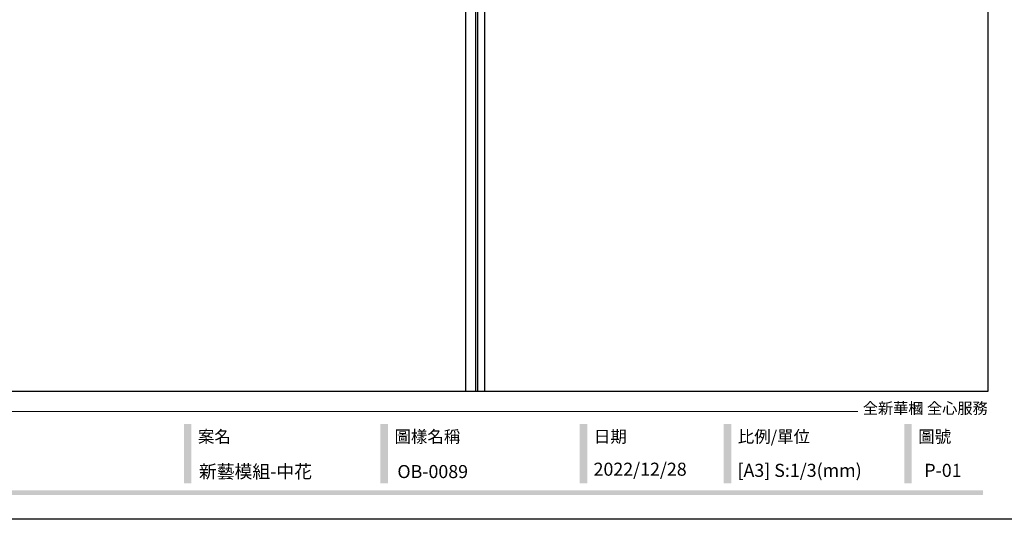
# Model space of a CAD drawing. Units: millimetres. Extents: x 4280 to 6800, y 1572 to 2463.
# Drawn here: x 4905 to 5530, y 1572 to 1889 of the extents above; entities that cross this region are included whole.
import ezdxf

# ---------------------------------------------------------------- set-up
doc = ezdxf.new("R2010")
doc.units = ezdxf.units.MM
doc.layers.add('H-01-天花造型线', color=6, linetype='Continuous')
doc.styles.add('華槶圖框文字2', font='txt', dxfattribs={"width": 1.053, "height": 1.8})

# ---------------------------------------------------------------- blocks, each defined once
blk = doc.blocks.new('10')
h = blk.add_hatch(color=256)
h.dxf.hatch_style = 1
h.paths.add_polyline_path([(-1754.4, 201.5), (-1770.2, 201.5), (-1770.2, 76.1), (-1754.4, 76.1)])
h = blk.add_hatch(color=256)
h.dxf.hatch_style = 1
h.paths.add_polyline_path([(-1338.7, 201.5), (-1354.5, 201.5), (-1354.5, 76.1), (-1338.7, 76.1)])
h = blk.add_hatch(color=256)
h.dxf.hatch_style = 1
h.paths.add_polyline_path([(-917, 201.5), (-932.8, 201.5), (-932.8, 76.1), (-917, 76.1)])
h = blk.add_hatch(color=256)
h.dxf.hatch_style = 1
h.paths.add_polyline_path([(-612.7, 201.5), (-628.4, 201.5), (-628.4, 76.1), (-612.7, 76.1)])
h = blk.add_hatch(color=256)
h.dxf.hatch_style = 1
h.paths.add_polyline_path([(-231, 201.5), (-246.8, 201.5), (-246.8, 76.1), (-231, 76.1)])
h = blk.add_hatch(color=256)
h.dxf.hatch_style = 1
h.paths.add_polyline_path([(-79.9, 61), (-4123.4, 61), (-4123.4, 51.5), (-79.9, 51.5)])
at = {"color": 250, "lineweight": 20}
blk.add_line((-344.7, 228), (-4124.7, 228), dxfattribs=at)
for points in [[(-4200, 2970), (0, 2970), (0, 0), (-4200, 0)], [(-4130, 2900), (-70, 2900), (-70, 270), (-4130, 270)]]:
    blk.add_lwpolyline(points, close=True)
at = {"color": 250, "attachment_point": 1, "style": '華槶圖框文字2'}
for s, width, insert, char_height in [('{\\W1;全新華槶 全心服務}', 3102.765, (-334.4, 246.7), 23.567), ('{\\W1;案名}', 3400.741, (-1740.5, 187.7), 25.51), ('{\\W1;圖樣名稱}', 3736.418, (-1324.8, 187.7), 25.51), ('{\\W1;日期}', 2368.778, (-903.1, 187.7), 25.51), ('{\\W1;比例/單位}', 2426.5, (-598.7, 187.7), 25.505), ('{\\W1;圖號}', 1124.705, (-217.1, 187.7), 25.51)]:
    blk.add_mtext_dynamic_manual_height_columns(s, width=width, gutter_width=9, heights=[0], dxfattribs=dict(at, insert=insert, char_height=char_height))

msp = doc.modelspace()

# ---------------------------------------------------------------- linework, layer by layer
at = {"layer": 'H-01-天花造型线', "color": 8}
for points in [[(5188.14, 1653.22), (5188.14, 1961.23)], [(5194.36, 1653.22), (5194.36, 1958.63)], [(5195.72, 1653.22), (5195.72, 1959.46)], [(5200.14, 1653.22), (5200.14, 1958.53)]]:
    msp.add_lwpolyline(points, dxfattribs=at)

# ---------------------------------------------------------------- block references
at = {"xscale": 0.3, "yscale": 0.3, "zscale": 0.3}
msp.add_blockref('10', (5540.27, 1572.21), dxfattribs=at)

# ---------------------------------------------------------------- texts
at = {"color": 250, "style": '華槶圖框文字2'}
for s, p in [('新藝模組-中花', (5018.77, 1598.36)), ('OB-0089', (5144.67, 1598.36))]:
    msp.add_text(s, height=8.284, dxfattribs=at).set_placement(p)
at = {"color": 250, "attachment_point": 1, "style": '華槶圖框文字2'}
for s, width, insert, char_height in [('\\A1;{\\W1;2022/12/28}', 360.67, (5269.15, 1608.14), 8.2927), ('{\\W1;[A3] S:1/3(mm)}', 412.9239, (5360.46, 1607.41), 8.2927), ('{\\W1;P-01}', 412.9239, (5479.03, 1607.41), 8.293)]:
    msp.add_mtext_dynamic_manual_height_columns(s, width=width, gutter_width=9, heights=[0], dxfattribs=dict(at, insert=insert, char_height=char_height))

doc.saveas('drawing.dxf')
